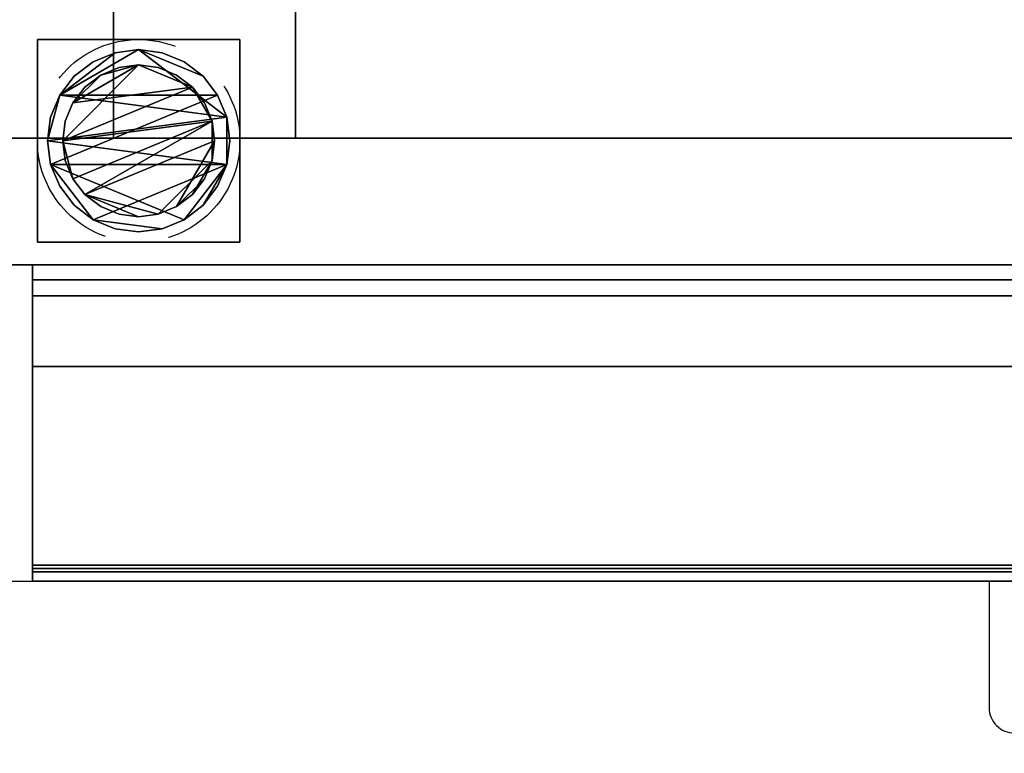
# Model space of a CAD drawing. Units: millimetres. Extents: x 0 to 2795, y -1375 to 0.
# Drawn here: x 862 to 1057, y -879 to -734 of the extents above; entities that cross this region are included whole.
import ezdxf

# ---------------------------------------------------------------- set-up
doc = ezdxf.new("R2010")
doc.units = ezdxf.units.MM
doc.linetypes.add('NASCOSTA', pattern=[0.381, 0.254, -0.127])
for name, color, linetype in [('IQ_200_2D', 1, 'Continuous'), ('IQ_200_3D', 1, 'Continuous'), ('IQ_204_2D', 7, 'Continuous'), ('IQ_204_3D', 7, 'Continuous')]:
    doc.layers.add(name, color=color, linetype=linetype)
doc.layers.add('IQ_INS_3D', color=3, linetype='Continuous', lineweight=25, plot=False)

msp = doc.modelspace()

# ---------------------------------------------------------------- linework, layer by layer
at = {"layer": 'IQ_200_2D'}
msp.add_lwpolyline([(2640, -50), (300, -50), (300, -845), (1507, -845), (1507, -879), (1993, -879), (1993, -845), (2640, -845), (2640, -50)], dxfattribs=at)
at = {"layer": 'IQ_200_2D', "color": 7}
msp.add_lwpolyline([(1313, -845), (1054, -845), (1054, -870, 0.414214), (1059, -875), (1308, -875, 0.414214), (1313, -870)], format="xyb", close=True, dxfattribs=at)
at = {"layer": 'IQ_200_3D'}
for points in [[(2635, -50, 1785), (305, -50, 1785), (305, -782.5, 1785), (2635, -782.5, 1785)], [(2635, -757.5, 1443), (305, -757.5, 1443), (305, -117.5, 1443), (2635, -117.5, 1443)], [(2635, -117.5, 708), (305, -117.5, 708), (305, -757.5, 708), (2635, -757.5, 708)], [(2635, -782.5, 150), (305, -782.5, 150), (305, -117.5, 150), (2635, -117.5, 150)], [(2635, -757.5, 708), (305, -757.5, 708), (305, -757.5, 1443), (2635, -757.5, 1443)], [(2635, -782.5, 1785), (305, -782.5, 1785), (305, -782.5, 150), (2635, -782.5, 150)], [(1515, -842.5, 188), (865, -842.5, 188), (865, -782.5, 188), (1515, -782.5, 188)], [(1515, -782.5, 758.13), (865, -782.5, 758.13), (865, -841.85, 774.03), (1515, -841.85, 774.03)], [(1515, -785.5, 1493), (865, -785.5, 1493), (865, -802.58, 1493), (1515, -802.58, 1493)], [(1515, -785.5, 763.62), (865, -785.5, 763.62), (865, -785.5, 1493), (1515, -785.5, 1493)], [(1515, -843.15, 775.81), (865, -843.15, 775.81), (865, -788.65, 761.21), (1515, -788.65, 761.21)], [(1515, -802.58, 1493), (865, -802.58, 1493), (865, -845, 1463.41), (1515, -845, 1463.41)], [(1515, -845, 771.62), (865, -845, 771.62), (865, -845, 190.5), (1515, -845, 190.5)], [(1515, -845, 1463.41), (865, -845, 1463.41), (865, -845, 778.22), (1515, -845, 778.22)]]:
    msp.add_3dface(points, dxfattribs=at)
for points, invisible_edges in [([(865, -845, 771.62), (865, -841.85, 774.03), (865, -782.5, 758.13), (865, -845, 190.5)], 5), ([(865, -845, 190.5), (865, -782.5, 758.13), (865, -782.5, 188), (865, -842.5, 188)], 9), ([(865, -788.65, 761.21), (865, -843.15, 775.81), (865, -785.5, 763.62), (865, -788.08, 761.12)], 6), ([(865, -785.5, 763.62), (865, -843.15, 775.81), (865, -845, 778.22), (865, -845, 1463.41)], 11), ([(865, -785.5, 1493), (865, -785.5, 763.62), (865, -845, 1463.41), (865, -802.58, 1493)], 2), ([(865, -788.08, 761.12), (865, -785.5, 763.62), (865, -786.48, 761.64), (865, -786.97, 761.34)], 11), ([(865, -785.5, 763.62), (865, -785.57, 763.05), (865, -786.48, 761.64)], 14), ([(1515, -785.57, 763.05), (865, -785.57, 763.05), (865, -785.5, 763.62), (1515, -785.5, 763.62)], 1), ([(865, -785.76, 762.52), (865, -786.07, 762.04), (865, -786.48, 761.64), (865, -785.57, 763.05)], 4), ([(1515, -785.76, 762.52), (865, -785.76, 762.52), (865, -785.57, 763.05), (1515, -785.57, 763.05)], 5), ([(1515, -786.07, 762.04), (865, -786.07, 762.04), (865, -785.76, 762.52), (1515, -785.76, 762.52)], 5), ([(865, -786.07, 762.04), (1515, -786.07, 762.04), (1515, -786.48, 761.64), (865, -786.48, 761.64)], 5), ([(1515, -786.97, 761.34), (865, -786.97, 761.34), (865, -786.48, 761.64), (1515, -786.48, 761.64)], 5), ([(865, -788.08, 761.12), (865, -786.97, 761.34), (865, -787.51, 761.17)], 1), ([(1515, -787.51, 761.17), (865, -787.51, 761.17), (865, -786.97, 761.34), (1515, -786.97, 761.34)], 5), ([(1515, -788.08, 761.12), (865, -788.08, 761.12), (865, -787.51, 761.17), (1515, -787.51, 761.17)], 5), ([(1515, -788.65, 761.21), (865, -788.65, 761.21), (865, -788.08, 761.12), (1515, -788.08, 761.12)], 4), ([(1515, -841.85, 774.03), (865, -841.85, 774.03), (865, -842.5, 774.12), (1515, -842.5, 774.12)], 4), ([(865, -841.85, 774.03), (865, -843.75, 773.79), (865, -843.15, 774.03), (865, -842.5, 774.12)], 1), ([(865, -843.75, 773.79), (865, -841.85, 774.03), (865, -845, 771.62), (865, -844.27, 773.39)], 7), ([(1515, -843.15, 188.09), (865, -843.15, 188.09), (865, -842.5, 188), (1515, -842.5, 188)], 1), ([(1515, -842.5, 774.12), (865, -842.5, 774.12), (865, -843.15, 774.03), (1515, -843.15, 774.03)], 5), ([(865, -845, 190.5), (865, -842.5, 188), (865, -844.91, 189.85)], 3), ([(865, -842.5, 188), (865, -844.27, 188.73), (865, -844.67, 189.25), (865, -844.91, 189.85)], 9), ([(865, -843.15, 188.09), (865, -843.75, 188.33), (865, -844.27, 188.73), (865, -842.5, 188)], 4), ([(1515, -843.75, 188.33), (865, -843.75, 188.33), (865, -843.15, 188.09), (1515, -843.15, 188.09)], 5), ([(1515, -843.15, 774.03), (865, -843.15, 774.03), (865, -843.75, 773.79), (1515, -843.75, 773.79)], 5), ([(1515, -843.75, 776.06), (865, -843.75, 776.06), (865, -843.15, 775.81), (1515, -843.15, 775.81)], 1), ([(865, -843.75, 776.06), (865, -844.91, 777.58), (865, -845, 778.22), (865, -843.15, 775.81)], 5), ([(865, -843.75, 188.33), (1515, -843.75, 188.33), (1515, -844.27, 188.73), (865, -844.27, 188.73)], 5), ([(1515, -843.75, 773.79), (865, -843.75, 773.79), (865, -844.27, 773.39), (1515, -844.27, 773.39)], 5), ([(1515, -844.27, 776.46), (865, -844.27, 776.46), (865, -843.75, 776.06), (1515, -843.75, 776.06)], 5), ([(865, -844.27, 776.46), (865, -844.67, 776.97), (865, -844.91, 777.58), (865, -843.75, 776.06)], 4), ([(1515, -844.67, 189.25), (865, -844.67, 189.25), (865, -844.27, 188.73), (1515, -844.27, 188.73)], 5), ([(1515, -844.27, 773.39), (865, -844.27, 773.39), (865, -844.67, 772.87), (1515, -844.67, 772.87)], 5), ([(1515, -844.67, 776.97), (865, -844.67, 776.97), (865, -844.27, 776.46), (1515, -844.27, 776.46)], 5), ([(865, -845, 771.62), (865, -844.91, 772.27), (865, -844.67, 772.87), (865, -844.27, 773.39)], 8), ([(1515, -844.91, 189.85), (865, -844.91, 189.85), (865, -844.67, 189.25), (1515, -844.67, 189.25)], 5), ([(1515, -844.67, 772.87), (865, -844.67, 772.87), (865, -844.91, 772.27), (1515, -844.91, 772.27)], 5), ([(1515, -844.91, 777.58), (865, -844.91, 777.58), (865, -844.67, 776.97), (1515, -844.67, 776.97)], 5), ([(1515, -845, 190.5), (865, -845, 190.5), (865, -844.91, 189.85), (1515, -844.91, 189.85)], 4), ([(1515, -844.91, 772.27), (865, -844.91, 772.27), (865, -845, 771.62), (1515, -845, 771.62)], 1), ([(1515, -845, 778.22), (865, -845, 778.22), (865, -844.91, 777.58), (1515, -844.91, 777.58)], 4)]:
    msp.add_3dface(points, dxfattribs=dict(at, invisible_edges=invisible_edges))
at = {"layer": 'IQ_204_2D'}
msp.add_line((2640, -782.5), (300, -782.5), dxfattribs=at)
at = {"layer": 'IQ_INS_3D', "linetype": 'NASCOSTA', "ltscale": 100}
msp.add_circle((886, -758), 20, dxfattribs=at)

# ---------------------------------------------------------------- meshes
at = {"layer": 'IQ_204_3D'}
mesh = msp.add_polyface(dxfattribs=at)
corners = [(881, -757.5, 956.99), (881, -709.44, 929.24), (881, -709.44, 927.94), (881, -707.15, 926.88), (881, -705.19, 925.29), (881, -703.7, 923.25), (881, -702.76, 920.91), (881, -702.44, 918.4), (881, -702.76, 915.89), (881, -703.7, 913.55), (881, -705.19, 911.51), (881, -707.15, 909.92), (881, -709.44, 908.86), (881, -709.44, 907.55), (881, -757.5, 879.81), (881, -137.5, 956.99), (881, -117.5, 956.99), (881, -117.5, 879.81), (881, -137.5, 879.81), (881, -185.56, 907.55), (881, -185.56, 908.86), (881, -187.85, 909.92), (881, -189.81, 911.51), (881, -191.3, 913.55), (881, -192.24, 915.89), (881, -192.56, 918.4), (881, -192.24, 920.91), (881, -191.3, 923.25), (881, -189.81, 925.29), (881, -187.85, 926.88), (881, -185.56, 927.94), (881, -185.56, 929.24)]
mesh.append_faces([[corners[k] for k in face] for face in [(15, 20, 30, 31)]], dxfattribs={"vtx0": -1, "vtx1": -1})
mesh.append_faces([[corners[k] for k in face] for face in [(3, 11, 12, 2), (4, 10, 11, 3), (28, 21, 22, 27), (29, 20, 21, 28), (20, 29, 30)]], dxfattribs={"vtx0": -1, "vtx2": -1})
mesh.append_faces([[corners[k] for k in face] for face in [(8, 9, 6, 7), (17, 18, 15, 16)]], dxfattribs={"vtx1": -1})
mesh.append_faces([[corners[k] for k in face] for face in [(4, 5, 10), (22, 23, 27)]], dxfattribs={"vtx1": -1, "vtx2": -1})
mesh.append_faces([[corners[k] for k in face] for face in [(9, 10, 5, 6), (23, 24, 26, 27)]], dxfattribs={"vtx1": -1, "vtx3": -1})
mesh.append_faces([[corners[k] for k in face] for face in [(24, 25, 26)]], dxfattribs={"vtx2": -1})
mesh.append_faces([[corners[k] for k in face] for face in [(0, 1, 2, 12), (18, 19, 20, 15)]], dxfattribs={"vtx2": -1, "vtx3": -1})
mesh.append_faces([[corners[k] for k in face] for face in [(12, 13, 14, 0)]], dxfattribs={"vtx3": -1})
mesh = msp.add_polyface(dxfattribs=at)
corners = [(917, -757.5, 956.99), (917, -757.5, 879.81), (917, -709.44, 907.55), (917, -709.44, 908.86), (917, -711.74, 908.42), (917, -714.08, 908.53), (917, -716.33, 909.18), (917, -718.36, 910.34), (917, -720.07, 911.93), (917, -721.37, 913.88), (917, -722.17, 916.08), (917, -722.44, 918.4), (917, -722.17, 920.72), (917, -721.37, 922.92), (917, -720.07, 924.87), (917, -718.36, 926.46), (917, -716.33, 927.62), (917, -714.08, 928.27), (917, -711.74, 928.38), (917, -709.44, 927.94), (917, -709.44, 929.24), (917, -137.5, 956.99), (917, -185.56, 929.24), (917, -185.56, 927.94), (917, -183.26, 928.38), (917, -180.92, 928.27), (917, -178.67, 927.62), (917, -176.64, 926.46), (917, -174.93, 924.87), (917, -173.63, 922.92), (917, -172.83, 920.72), (917, -172.56, 918.4), (917, -172.83, 916.08), (917, -173.63, 913.88), (917, -174.93, 911.93), (917, -176.64, 910.34), (917, -178.67, 909.18), (917, -180.92, 908.53), (917, -183.26, 908.42), (917, -185.56, 908.86), (917, -185.56, 907.55), (917, -137.5, 879.81), (917, -117.5, 879.81), (917, -117.5, 956.99)]
mesh.append_faces([[corners[k] for k in face] for face in [(4, 2, 3), (43, 41, 42), (40, 38, 39), (24, 22, 23)]], dxfattribs={"vtx0": -1})
mesh.append_faces([[corners[k] for k in face] for face in [(15, 0, 14), (14, 0, 13), (13, 0, 12), (9, 1, 8), (27, 21, 26)]], dxfattribs={"vtx0": -1, "vtx1": -1})
mesh.append_faces([[corners[k] for k in face] for face in [(2, 4, 5, 1), (0, 15, 16), (1, 10, 11, 0), (0, 11, 12), (21, 29, 30), (41, 31, 32), (41, 32, 33), (41, 33, 34), (41, 36, 37), (22, 24, 25, 21)]], dxfattribs={"vtx0": -1, "vtx2": -1})
mesh.append_faces([[corners[k] for k in face] for face in [(41, 43, 21, 31)]], dxfattribs={"vtx0": -1, "vtx2": -1, "vtx3": -1})
mesh.append_faces([[corners[k] for k in face] for face in [(19, 20, 18)]], dxfattribs={"vtx1": -1})
mesh.append_faces([[corners[k] for k in face] for face in [(7, 8, 1), (6, 7, 1), (5, 6, 1), (16, 17, 0), (9, 10, 1), (30, 31, 21), (35, 36, 41), (34, 35, 41), (28, 29, 21), (27, 28, 21), (25, 26, 21)]], dxfattribs={"vtx1": -1, "vtx2": -1})
mesh.append_faces([[corners[k] for k in face] for face in [(17, 18, 20, 0), (37, 38, 40, 41)]], dxfattribs={"vtx1": -1, "vtx3": -1})
mesh = msp.add_polyface(dxfattribs=at)
corners = [(917, -709.44, 929.24), (881, -709.44, 929.24), (881, -757.5, 956.99), (917, -757.5, 956.99)]
mesh.append_faces([[corners[k] for k in face] for face in [(0, 1, 2, 3)]])
mesh = msp.add_polyface(dxfattribs=at)
corners = [(917, -757.5, 879.81), (881, -757.5, 879.81), (881, -709.44, 907.55), (917, -709.44, 907.55)]
mesh.append_faces([[corners[k] for k in face] for face in [(0, 1, 2, 3)]])
mesh = msp.add_polyface(dxfattribs=at)
corners = [(906, -778, 60), (866, -778, 60), (866, -738, 60), (906, -738, 60)]
mesh.append_faces([[corners[k] for k in face] for face in [(0, 1, 2, 3)]])
mesh = msp.add_polyface(dxfattribs=at)
corners = [(906, -738, 150), (906, -738, 60), (866, -738, 60), (866, -738, 150)]
mesh.append_faces([[corners[k] for k in face] for face in [(0, 1, 2, 3)]])
mesh = msp.add_polyface(dxfattribs=at)
corners = [(866, -738, 150), (866, -738, 60), (866, -778, 60), (866, -778, 150)]
mesh.append_faces([[corners[k] for k in face] for face in [(0, 1, 2, 3)]])
mesh = msp.add_polyface(dxfattribs=at)
corners = [(906, -778, 150), (906, -778, 60), (906, -738, 60), (906, -738, 150)]
mesh.append_faces([[corners[k] for k in face] for face in [(0, 1, 2, 3)]])
mesh = msp.add_polyface(dxfattribs=at)
corners = [(868, -758, 5), (868.61, -762.66, 5), (870.41, -767, 5), (873.27, -770.73, 5), (877, -773.59, 5), (881.34, -775.39, 5), (886, -776, 5), (890.66, -775.39, 5), (895, -773.59, 5), (898.73, -770.73, 5), (901.59, -767, 5), (903.39, -762.66, 5), (904, -758, 5), (903.39, -753.34, 5), (901.59, -749, 5), (898.73, -745.27, 5), (895, -742.41, 5), (890.66, -740.61, 5), (886, -740, 5), (881.34, -740.61, 5), (877, -742.41, 5), (873.27, -745.27, 5), (870.41, -749, 5), (868.61, -753.34, 5)]
mesh.append_faces([[corners[k] for k in face] for face in [(11, 8, 9, 10)]], dxfattribs={"vtx0": -1})
mesh.append_faces([[corners[k] for k in face] for face in [(4, 7, 8, 11), (11, 0, 1, 4), (13, 18, 19, 22)]], dxfattribs={"vtx0": -1, "vtx2": -1, "vtx3": -1})
mesh.append_faces([[corners[k] for k in face] for face in [(0, 11, 12, 13)]], dxfattribs={"vtx0": -1, "vtx3": -1})
mesh.append_faces([[corners[k] for k in face] for face in [(2, 3, 4, 1), (16, 17, 18, 15)]], dxfattribs={"vtx2": -1})
mesh.append_faces([[corners[k] for k in face] for face in [(13, 14, 15, 18), (22, 23, 0, 13)]], dxfattribs={"vtx2": -1, "vtx3": -1})
mesh.append_faces([[corners[k] for k in face] for face in [(4, 5, 6, 7), (19, 20, 21, 22)]], dxfattribs={"vtx3": -1})
mesh = msp.add_polyface(dxfattribs=at)
corners = [(868, -758), (868.61, -753.34), (870.41, -749), (873.27, -745.27), (877, -742.41), (881.34, -740.61), (886, -740), (890.66, -740.61), (895, -742.41), (898.73, -745.27), (901.59, -749), (903.39, -753.34), (904, -758), (903.39, -762.66), (901.59, -767), (898.73, -770.73), (895, -773.59), (890.66, -775.39), (886, -776), (881.34, -775.39), (877, -773.59), (873.27, -770.73), (870.41, -767), (868.61, -762.66)]
mesh.append_faces([[corners[k] for k in face] for face in [(2, 0, 1), (15, 13, 14), (13, 11, 12)]], dxfattribs={"vtx0": -1})
mesh.append_faces([[corners[k] for k in face] for face in [(16, 23, 13, 15)]], dxfattribs={"vtx0": -1, "vtx1": -1, "vtx2": -1})
mesh.append_faces([[corners[k] for k in face] for face in [(2, 10, 23, 0)]], dxfattribs={"vtx0": -1, "vtx1": -1, "vtx3": -1})
mesh.append_faces([[corners[k] for k in face] for face in [(2, 5, 6)]], dxfattribs={"vtx0": -1, "vtx2": -1})
mesh.append_faces([[corners[k] for k in face] for face in [(23, 10, 11, 13), (23, 16, 17, 20)]], dxfattribs={"vtx0": -1, "vtx2": -1, "vtx3": -1})
mesh.append_faces([[corners[k] for k in face] for face in [(9, 10, 2, 6)]], dxfattribs={"vtx1": -1, "vtx2": -1, "vtx3": -1})
mesh.append_faces([[corners[k] for k in face] for face in [(3, 4, 5, 2), (18, 19, 20, 17)]], dxfattribs={"vtx2": -1})
mesh.append_faces([[corners[k] for k in face] for face in [(6, 7, 8, 9), (20, 21, 22, 23)]], dxfattribs={"vtx3": -1})
mesh = msp.add_polyface(dxfattribs=at)
corners = [(868, -758, 5), (868.61, -753.34, 5), (870.41, -749, 5), (873.27, -745.27, 5), (877, -742.41, 5), (881.34, -740.61, 5), (886, -740, 5), (890.66, -740.61, 5), (895, -742.41, 5), (898.73, -745.27, 5), (901.59, -749, 5), (903.39, -753.34, 5), (904, -758, 5), (904, -758), (903.39, -753.34), (901.59, -749), (898.73, -745.27), (895, -742.41), (890.66, -740.61), (886, -740), (881.34, -740.61), (877, -742.41), (873.27, -745.27), (870.41, -749), (868.61, -753.34), (868, -758)]
mesh.append_faces([[corners[k] for k in face] for face in [(13, 14, 11, 12), (0, 1, 24, 25)]], dxfattribs={"vtx1": -1})
mesh.append_faces([[corners[k] for k in face] for face in [(14, 15, 10, 11), (16, 17, 8, 9), (15, 16, 9, 10), (17, 18, 7, 8), (6, 7, 18, 19), (19, 20, 5, 6), (20, 21, 4, 5), (22, 23, 2, 3), (21, 22, 3, 4), (23, 24, 1, 2)]], dxfattribs={"vtx1": -1, "vtx3": -1})
mesh = msp.add_polyface(dxfattribs=at)
corners = [(871, -758, 60), (871.51, -761.88, 60), (873.01, -765.5, 60), (875.39, -768.61, 60), (878.5, -770.99, 60), (882.12, -772.49, 60), (886, -773, 60), (889.88, -772.49, 60), (893.5, -770.99, 60), (896.61, -768.61, 60), (898.99, -765.5, 60), (900.49, -761.88, 60), (901, -758, 60), (900.49, -754.12, 60), (898.99, -750.5, 60), (896.61, -747.39, 60), (893.5, -745.01, 60), (889.88, -743.51, 60), (886, -743, 60), (882.12, -743.51, 60), (878.5, -745.01, 60), (875.39, -747.39, 60), (873.01, -750.5, 60), (871.51, -754.12, 60)]
mesh.append_faces([[corners[k] for k in face] for face in [(10, 8, 9), (22, 20, 21)]], dxfattribs={"vtx0": -1})
mesh.append_faces([[corners[k] for k in face] for face in [(7, 3, 6)]], dxfattribs={"vtx0": -1, "vtx1": -1})
mesh.append_faces([[corners[k] for k in face] for face in [(22, 15, 18, 20)]], dxfattribs={"vtx0": -1, "vtx1": -1, "vtx2": -1, "vtx3": -1})
mesh.append_faces([[corners[k] for k in face] for face in [(13, 2, 3, 12)]], dxfattribs={"vtx0": -1, "vtx2": -1})
mesh.append_faces([[corners[k] for k in face] for face in [(3, 7, 8, 12)]], dxfattribs={"vtx0": -1, "vtx2": -1, "vtx3": -1})
mesh.append_faces([[corners[k] for k in face] for face in [(17, 18, 15, 16), (19, 20, 18)]], dxfattribs={"vtx1": -1})
mesh.append_faces([[corners[k] for k in face] for face in [(11, 12, 8, 10)]], dxfattribs={"vtx1": -1, "vtx2": -1})
mesh.append_faces([[corners[k] for k in face] for face in [(4, 5, 6, 3)]], dxfattribs={"vtx2": -1})
mesh.append_faces([[corners[k] for k in face] for face in [(0, 1, 2, 13), (13, 14, 15, 0), (22, 23, 0, 15)]], dxfattribs={"vtx2": -1, "vtx3": -1})
mesh = msp.add_polyface(dxfattribs=at)
corners = [(871, -758, 5), (871.51, -754.12, 5), (873.01, -750.5, 5), (875.39, -747.39, 5), (878.5, -745.01, 5), (882.12, -743.51, 5), (886, -743, 5), (889.88, -743.51, 5), (893.5, -745.01, 5), (896.61, -747.39, 5), (898.99, -750.5, 5), (900.49, -754.12, 5), (901, -758, 5), (900.49, -761.88, 5), (898.99, -765.5, 5), (896.61, -768.61, 5), (893.5, -770.99, 5), (889.88, -772.49, 5), (886, -773, 5), (882.12, -772.49, 5), (878.5, -770.99, 5), (875.39, -768.61, 5), (873.01, -765.5, 5), (871.51, -761.88, 5)]
mesh.append_faces([[corners[k] for k in face] for face in [(9, 6, 7, 8), (4, 2, 3), (15, 13, 14)]], dxfattribs={"vtx0": -1})
mesh.append_faces([[corners[k] for k in face] for face in [(18, 21, 17)]], dxfattribs={"vtx0": -1, "vtx1": -1})
mesh.append_faces([[corners[k] for k in face] for face in [(22, 0, 11, 21)]], dxfattribs={"vtx0": -1, "vtx1": -1, "vtx2": -1})
mesh.append_faces([[corners[k] for k in face] for face in [(0, 6, 9, 11), (21, 11, 13, 17)]], dxfattribs={"vtx0": -1, "vtx1": -1, "vtx2": -1, "vtx3": -1})
mesh.append_faces([[corners[k] for k in face] for face in [(23, 0, 22), (12, 13, 11)]], dxfattribs={"vtx1": -1})
mesh.append_faces([[corners[k] for k in face] for face in [(16, 17, 13, 15)]], dxfattribs={"vtx1": -1, "vtx2": -1})
mesh.append_faces([[corners[k] for k in face] for face in [(9, 10, 11)]], dxfattribs={"vtx2": -1})
mesh.append_faces([[corners[k] for k in face] for face in [(4, 5, 6, 2), (0, 1, 2, 6)]], dxfattribs={"vtx2": -1, "vtx3": -1})
mesh.append_faces([[corners[k] for k in face] for face in [(18, 19, 20, 21)]], dxfattribs={"vtx3": -1})
mesh = msp.add_polyface(dxfattribs=at)
corners = [(871, -758, 60), (871.51, -754.12, 60), (873.01, -750.5, 60), (875.39, -747.39, 60), (878.5, -745.01, 60), (882.12, -743.51, 60), (886, -743, 60), (889.88, -743.51, 60), (893.5, -745.01, 60), (896.61, -747.39, 60), (898.99, -750.5, 60), (900.49, -754.12, 60), (901, -758, 60), (901, -758, 5), (900.49, -754.12, 5), (898.99, -750.5, 5), (896.61, -747.39, 5), (893.5, -745.01, 5), (889.88, -743.51, 5), (886, -743, 5), (882.12, -743.51, 5), (878.5, -745.01, 5), (875.39, -747.39, 5), (873.01, -750.5, 5), (871.51, -754.12, 5), (871, -758, 5)]
mesh.append_faces([[corners[k] for k in face] for face in [(1, 24, 25, 0)]], dxfattribs={"vtx0": -1})
mesh.append_faces([[corners[k] for k in face] for face in [(8, 17, 18, 7), (7, 18, 19, 6), (16, 9, 10, 15), (9, 16, 17, 8), (5, 20, 21, 4), (4, 21, 22, 3), (2, 23, 24, 1), (3, 22, 23, 2), (20, 5, 6, 19)]], dxfattribs={"vtx0": -1, "vtx2": -1})
mesh.append_faces([[corners[k] for k in face] for face in [(13, 14, 11, 12)]], dxfattribs={"vtx1": -1})
mesh.append_faces([[corners[k] for k in face] for face in [(14, 15, 10, 11)]], dxfattribs={"vtx1": -1, "vtx3": -1})
mesh = msp.add_polyface(dxfattribs=at)
corners = [(904, -758, 5), (903.39, -762.66, 5), (901.59, -767, 5), (898.73, -770.73, 5), (895, -773.59, 5), (890.66, -775.39, 5), (886, -776, 5), (881.34, -775.39, 5), (877, -773.59, 5), (873.27, -770.73, 5), (870.41, -767, 5), (868.61, -762.66, 5), (868, -758, 5), (868, -758), (868.61, -762.66), (870.41, -767), (873.27, -770.73), (877, -773.59), (881.34, -775.39), (886, -776), (890.66, -775.39), (895, -773.59), (898.73, -770.73), (901.59, -767), (903.39, -762.66), (904, -758)]
mesh.append_faces([[corners[k] for k in face] for face in [(13, 14, 11, 12), (0, 1, 24, 25)]], dxfattribs={"vtx1": -1})
mesh.append_faces([[corners[k] for k in face] for face in [(14, 15, 10, 11), (16, 17, 8, 9), (15, 16, 9, 10), (17, 18, 7, 8), (6, 7, 18, 19), (19, 20, 5, 6), (20, 21, 4, 5), (22, 23, 2, 3), (21, 22, 3, 4), (23, 24, 1, 2)]], dxfattribs={"vtx1": -1, "vtx3": -1})
mesh = msp.add_polyface(dxfattribs=at)
corners = [(901, -758, 60), (900.49, -761.88, 60), (898.99, -765.5, 60), (896.61, -768.61, 60), (893.5, -770.99, 60), (889.88, -772.49, 60), (886, -773, 60), (882.12, -772.49, 60), (878.5, -770.99, 60), (875.39, -768.61, 60), (873.01, -765.5, 60), (871.51, -761.88, 60), (871, -758, 60), (871, -758, 5), (871.51, -761.88, 5), (873.01, -765.5, 5), (875.39, -768.61, 5), (878.5, -770.99, 5), (882.12, -772.49, 5), (886, -773, 5), (889.88, -772.49, 5), (893.5, -770.99, 5), (896.61, -768.61, 5), (898.99, -765.5, 5), (900.49, -761.88, 5), (901, -758, 5)]
mesh.append_faces([[corners[k] for k in face] for face in [(1, 24, 25, 0)]], dxfattribs={"vtx0": -1})
mesh.append_faces([[corners[k] for k in face] for face in [(11, 14, 15, 10), (10, 15, 16, 9), (8, 17, 18, 7), (9, 16, 17, 8), (7, 18, 19, 6), (5, 20, 21, 4), (4, 21, 22, 3), (2, 23, 24, 1), (3, 22, 23, 2), (20, 5, 6, 19)]], dxfattribs={"vtx0": -1, "vtx2": -1})
mesh.append_faces([[corners[k] for k in face] for face in [(12, 13, 14, 11)]], dxfattribs={"vtx2": -1})
mesh = msp.add_polyface(dxfattribs=at)
corners = [(866, -778, 150), (866, -778, 60), (906, -778, 60), (906, -778, 150)]
mesh.append_faces([[corners[k] for k in face] for face in [(0, 1, 2, 3)]])

doc.saveas('drawing.dxf')
